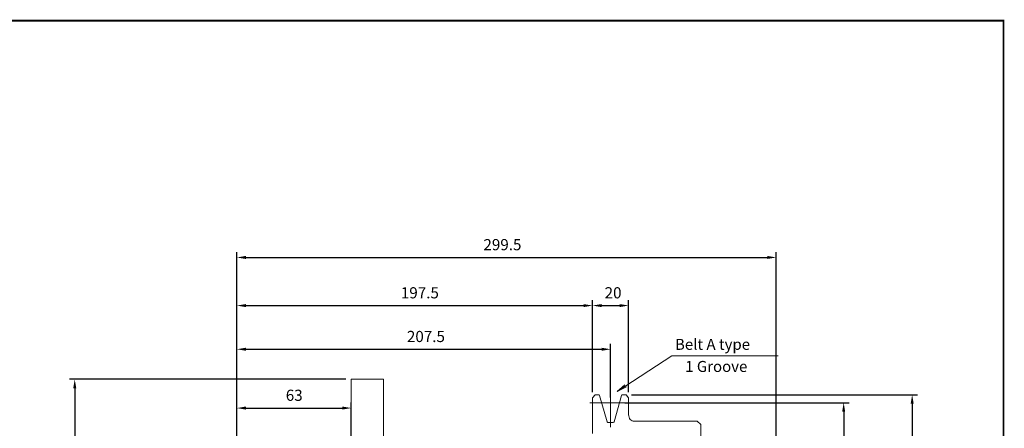
# Model space of a CAD drawing. Units: inches. Extents: x -445 to 445, y -329 to 329.
# Drawn here: x -101 to 445, y 103 to 329 of the extents above; entities that cross this region are included whole.
import ezdxf

# ---------------------------------------------------------------- set-up
doc = ezdxf.new("R2010")
doc.units = ezdxf.units.IN
doc.header["$MEASUREMENT"] = 0
doc.layers.get('0').update_dxf_attribs({"lineweight": 0})
doc.layers.get('Defpoints').update_dxf_attribs({"lineweight": 0})
doc.layers.add('LY_1', color=7, linetype='Continuous', lineweight=0)
doc.styles.get("Standard").update_dxf_attribs({"font": 'ROMAND.SHX'})
doc.dimstyles.get("Standard").update_dxf_attribs({"dimtxt": 0.185806, "dimasz": 0.18, "dimexe": 0.18, "dimexo": 0.0625, "dimgap": 0.09, "dimtad": 0, "dimtih": 1, "dimtoh": 1, "dimdec": 4, "dimrnd": 1e-07, "dimzin": 0, "dimdsep": 46, "dimtxsty": 'STANDARD', "dimcen": 0.09, "dimadec": 4, "dimazin": 0, "dimtfac": 1, "dimtdec": 4, "dimtofl": 0, "dimtmove": 0, "dimatfit": 3, "dimfxl": 1, "dimtolj": 1, "dimtzin": 0, "dimarcsym": 0})

# ---------------------------------------------------------------- blocks, each defined once
blk = doc.blocks.new('*D31')
at = {"layer": 'Defpoints', "color": 0}
for p in [(216.69, 163.53), (216.69, 120.99), (19.17, 31.7)]:
    blk.add_point(p, dxfattribs=at)
at = {"layer": 'LY_1', "color": 0, "linetype": 'Continuous', "lineweight": -2}
for p, q in [((19.17, 34.7), (19.17, 173.63)), ((24.17, 170.63), (211.69, 170.63))]:
    blk.add_line(p, q, dxfattribs=at)
at = {"layer": 'LY_1', "color": 0}
for points in [[(24.17, 171.46), (24.17, 169.79), (19.17, 170.63)], [(211.69, 169.79), (211.69, 171.46), (216.69, 170.63)]]:
    blk.add_solid(points, dxfattribs=at)
at = {"layer": 'LY_1', "color": 0, "insert": (120.79, 177.72), "char_height": 6.194, "attachment_point": 5}
blk.add_mtext('\\A1;197.5', dxfattribs=at)
blk = doc.blocks.new('*D34')
at = {"layer": 'Defpoints', "color": 0}
for p in [(235.31, 121.19), (235.31, -111.77), (401.22, -111.77)]:
    blk.add_point(p, dxfattribs=at)
at = {"layer": 'LY_1', "color": 0, "linetype": 'Continuous', "lineweight": -2}
for p, q in [((238.31, 121.19), (397.13, 121.19)), ((394.13, 116.19), (394.13, -106.77)), ((238.31, -111.77), (397.13, -111.77))]:
    blk.add_line(p, q, dxfattribs=at)
at = {"layer": 'LY_1', "color": 0}
for points in [[(394.96, 116.19), (393.29, 116.19), (394.13, 121.19)], [(393.29, -106.77), (394.96, -106.77), (394.13, -111.77)]]:
    blk.add_solid(points, dxfattribs=at)
at = {"layer": 'LY_1', "color": 0, "insert": (387.03, 4.71), "char_height": 6.194, "attachment_point": 5, "rotation": 90}
blk.add_mtext('%%c\\A1;233', dxfattribs=at)
blk = doc.blocks.new('*D37')
at = {"layer": 'Defpoints', "color": 0}
for p in [(226.69, 139.29), (226.69, 116.71), (19.17, 31.7)]:
    blk.add_point(p, dxfattribs=at)
at = {"layer": 'LY_1', "color": 0, "linetype": 'Continuous', "lineweight": -2}
for p, q in [((19.17, 34.7), (19.17, 149.38)), ((226.69, 119.71), (226.69, 149.38)), ((24.17, 146.38), (221.69, 146.38))]:
    blk.add_line(p, q, dxfattribs=at)
at = {"layer": 'LY_1', "color": 0}
for points in [[(24.17, 147.22), (24.17, 145.55), (19.17, 146.38)], [(221.69, 145.55), (221.69, 147.22), (226.69, 146.38)]]:
    blk.add_solid(points, dxfattribs=at)
at = {"layer": 'LY_1', "color": 0, "insert": (124.14, 153.48), "char_height": 6.194, "attachment_point": 5}
blk.add_mtext('\\A1;207.5', dxfattribs=at)
blk = doc.blocks.new('*D38')
at = {"layer": 'Defpoints', "color": 0}
for p in [(318.67, 190.24), (19.17, 31.7), (318.67, 4.71)]:
    blk.add_point(p, dxfattribs=at)
at = {"layer": 'LY_1', "color": 0, "linetype": 'Continuous', "lineweight": -2}
for p, q in [((19.17, 34.7), (19.17, 200.33)), ((24.17, 197.33), (313.67, 197.33)), ((318.67, 7.71), (318.67, 200.33))]:
    blk.add_line(p, q, dxfattribs=at)
at = {"layer": 'LY_1', "color": 0}
for points in [[(24.17, 198.17), (24.17, 196.5), (19.17, 197.33)], [(313.67, 196.5), (313.67, 198.17), (318.67, 197.33)]]:
    blk.add_solid(points, dxfattribs=at)
at = {"layer": 'LY_1', "color": 0, "insert": (166.63, 204.43), "char_height": 6.194, "attachment_point": 5}
blk.add_mtext('\\A1;299.5', dxfattribs=at)
blk = doc.blocks.new('*D40')
at = {"layer": 'Defpoints', "color": 0}
for p in [(236.69, 163.53), (216.69, 119.52), (236.69, 119.52)]:
    blk.add_point(p, dxfattribs=at)
at = {"layer": 'LY_1', "color": 0, "linetype": 'Continuous', "lineweight": -2}
for p, q in [((216.69, 122.52), (216.69, 173.63)), ((221.69, 170.63), (231.69, 170.63)), ((236.69, 122.52), (236.69, 173.63))]:
    blk.add_line(p, q, dxfattribs=at)
at = {"layer": 'LY_1', "color": 0}
for points in [[(221.69, 171.46), (221.69, 169.79), (216.69, 170.63)], [(231.69, 169.79), (231.69, 171.46), (236.69, 170.63)]]:
    blk.add_solid(points, dxfattribs=at)
at = {"layer": 'LY_1', "color": 0, "insert": (228.06, 177.72), "char_height": 6.194, "attachment_point": 5}
blk.add_mtext('\\A1;20', dxfattribs=at)
blk = doc.blocks.new('*D42')
at = {"color": 7, "linetype": 'Continuous', "lineweight": -2}
for p, q in [((79.67, 129.71), (-73.83, 129.71)), ((-70.83, 124.71), (-70.83, -115.29)), ((79.67, -120.29), (-73.83, -120.29))]:
    blk.add_line(p, q, dxfattribs=at)
at = {"color": 7}
for points in [[(-69.99, 124.71), (-71.66, 124.71), (-70.83, 129.71)], [(-71.66, -115.29), (-69.99, -115.29), (-70.83, -120.29)]]:
    blk.add_solid(points, dxfattribs=at)
at = {"layer": 'Defpoints', "color": 0}
for p in [(82.67, 129.71), (-63.73, -120.29), (82.67, -120.29)]:
    blk.add_point(p, dxfattribs=at)
at = {"color": 7, "insert": (-77.92, 4.28), "char_height": 6.194, "attachment_point": 5, "rotation": 90}
blk.add_mtext('%%c\\A1;250', dxfattribs=at)
blk = doc.blocks.new('*D44')
at = {"color": 7, "linetype": 'Continuous', "lineweight": -2}
for p, q in [((19.17, 37.43), (19.17, 116.76)), ((82.67, 90.15), (82.67, 116.76)), ((24.17, 113.76), (77.67, 113.76))]:
    blk.add_line(p, q, dxfattribs=at)
at = {"color": 7}
for points in [[(24.17, 114.6), (24.17, 112.93), (19.17, 113.76)], [(77.67, 112.93), (77.67, 114.6), (82.67, 113.76)]]:
    blk.add_solid(points, dxfattribs=at)
at = {"layer": 'Defpoints', "color": 0}
for p in [(82.67, 106.67), (82.67, 87.15), (19.17, 34.43)]:
    blk.add_point(p, dxfattribs=at)
at = {"color": 7, "insert": (51.03, 120.86), "char_height": 6.194, "attachment_point": 5}
blk.add_mtext('\\A1;63', dxfattribs=at)
blk = doc.blocks.new('*D49')
at = {"layer": 'Defpoints', "color": 0}
for p in [(231.66, 116.71), (231.66, -107.29), (363.19, -107.29)]:
    blk.add_point(p, dxfattribs=at)
at = {"layer": 'LY_1', "color": 0, "linetype": 'Continuous', "lineweight": -2}
for p, q in [((234.66, 116.71), (359.09, 116.71)), ((356.09, 111.71), (356.09, -102.29)), ((234.66, -107.29), (359.09, -107.29))]:
    blk.add_line(p, q, dxfattribs=at)
at = {"layer": 'LY_1', "color": 0}
for points in [[(356.93, 111.71), (355.26, 111.71), (356.09, 116.71)], [(355.26, -102.29), (356.93, -102.29), (356.09, -107.29)]]:
    blk.add_solid(points, dxfattribs=at)
at = {"layer": 'LY_1', "color": 0, "insert": (349, 4.71), "char_height": 6.194, "attachment_point": 5, "rotation": 90}
blk.add_mtext('%%c\\A1;224', dxfattribs=at)

msp = doc.modelspace()

# ---------------------------------------------------------------- linework, layer by layer
at = {"color": 7, "linetype": 'Continuous', "lineweight": 0}
for p, q in [((230.2657, 123.0081), (260.605, 142.6839)), ((260.605, 142.6839), (319.6924, 142.6839)), ((230.2657, 123.0081), (234.6773, 126.6476)), ((230.2657, 123.0081), (235.4719, 125.6182))]:
    msp.add_line(p, q, dxfattribs=at)
at = {"color": 7, "linetype": 'Continuous'}
for p, q in [((82.6736, 129.7101), (100.6736, 129.7101)), ((82.6736, 129.7101), (82.6736, 59.4858)), ((100.6736, 129.7101), (100.6736, -120.2894))]:
    msp.add_line(p, q, dxfattribs=at)
at = {"lineweight": 211, "const_width": 1}
msp.add_lwpolyline([(-444.7766, -328.7479), (-444.7766, 328.7479), (444.7766, 328.7479), (444.7766, -328.7479)], close=True, dxfattribs=at)
at = {"layer": 'LY_1', "color": 7, "linetype": 'Continuous'}
for p, q in [((226.6874, 125.758), (226.6874, 103.1651)), ((218.0612, 121.1882), (216.6874, 119.5197)), ((220.085, 121.1882), (218.0612, 121.1882)), ((220.5648, 120.7725), (224.6971, 106.1967)), ((232.81, 120.7725), (228.6776, 106.1967)), ((235.3136, 121.1882), (233.2897, 121.1882)), ((235.3136, 121.1882), (236.6874, 119.5197)), ((237.9906, 116.7102), (215.1906, 116.7102)), ((216.6874, 119.5197), (216.6874, 99.7101)), ((236.6874, 119.5197), (236.6874, 110.0945)), ((228.1978, 105.7811), (225.1769, 105.7811)), ((274.8319, 106.3973), (239.8701, 106.3973)), ((276.7347, 104.5485), (274.8319, 106.3973)), ((276.7347, 104.5485), (276.7347, 63.8737))]:
    msp.add_line(p, q, dxfattribs=at)
for centre, major_axis, ratio, start_param, end_param in [((220.085, 120.5719), (0, -0.6163), 0.82336046, 1.90240888, 3.14159265), ((233.2897, 120.5719), (0, -0.6163), 0.82336046, 3.14159265, 4.38077642), ((239.8804, 110.0951), (0, -3.6977), 0.86348389, 4.71238898, 6.28318531), ((225.1769, 106.3973), (0, -0.6163), 0.82336046, 5.04400154, 6.28318531), ((228.1978, 106.3973), (0, -0.6163), 0.82336046, 0, 1.23918377)]:
    msp.add_ellipse(centre, major_axis=major_axis, ratio=ratio, start_param=start_param, end_param=end_param, dxfattribs=at)

# ---------------------------------------------------------------- texts
at = {"color": 7, "linetype": 'Continuous'}
for s, height, p in [('Belt A type', 6.108346, (262.4395, 146.0643)), ('1 Groove', 6.10835, (268.0841, 133.7922))]:
    msp.add_text(s, height=height, dxfattribs=at).set_placement(p)

# ---------------------------------------------------------------- dimensions: what is measured, and where the dimension line sits
dim = msp.add_linear_dim(base=(-70.8272, -120.2894), p1=(82.6736, 129.7101), p2=(82.6736, -120.2894), angle=270, text='%%c<>', dimstyle='Standard', override={"dimtxt": 6.193548, "dimasz": 5, "dimexe": 3, "dimexo": 3, "dimgap": 4, "dimtad": 1, "dimtih": 0, "dimtoh": 0, "dimdec": 0, "dimclrd": 7, "dimclre": 7, "dimclrt": 7, "dimadec": 0, "dimtdec": 0, "dimtofl": 1}, dxfattribs=at)
dim.commit()
dim.dimension.update_dxf_attribs({"geometry": '*D42', "text_midpoint": (-70.8272, 4.2819), "dimtype": 161})
dim = msp.add_linear_dim(base=(82.6736, 113.76425), p1=(19.17365, 34.42596), p2=(82.6736, 87.1488), dimstyle='Standard', override={"dimtxt": 6.193548, "dimasz": 5, "dimexe": 3, "dimexo": 3, "dimgap": 4, "dimtad": 1, "dimtih": 0, "dimtoh": 0, "dimdec": 0, "dimclrd": 7, "dimclre": 7, "dimclrt": 7, "dimadec": 0, "dimtdec": 0, "dimtofl": 1}, dxfattribs=at)
dim.commit()
dim.dimension.update_dxf_attribs({"geometry": '*D44', "text_midpoint": (51.0295, 113.76425), "dimtype": 160})
at = {"layer": 'LY_1', "color": 7, "linetype": 'Continuous'}
for base, p1, p2, override, picture, middle in [((318.6736, 197.3337), (19.1736, 31.702), (318.6736, 4.7103), {"dimtxt": 6.193548, "dimasz": 5, "dimexe": 3, "dimexo": 3, "dimgap": 4, "dimtad": 1, "dimtih": 0, "dimtoh": 0, "dimdec": 1, "dimadec": 1, "dimtdec": 0, "dimtofl": 1}, '*D38', (166.628, 197.3337)), ((216.6874, 170.626), (19.1736, 31.702), (216.6874, 120.9933), {"dimtxt": 6.193548, "dimasz": 5, "dimexe": 3, "dimexo": 3, "dimgap": 4, "dimtad": 1, "dimtih": 0, "dimtoh": 0, "dimdec": 1, "dimse2": 1, "dimadec": 1, "dimtdec": 0, "dimtofl": 1}, '*D31', (120.7927, 170.626)), ((236.6874, 170.626), (216.6874, 119.5197), (236.6874, 119.5197), {"dimtxt": 6.193548, "dimasz": 5, "dimexe": 3, "dimexo": 3, "dimgap": 4, "dimtad": 1, "dimtih": 0, "dimtoh": 0, "dimdec": 0, "dimadec": 0, "dimtdec": 0, "dimtofl": 1}, '*D40', (228.0597, 170.626)), ((226.6874, 146.3834), (19.1736, 31.702), (226.6874, 116.7102), {"dimtxt": 6.193548, "dimasz": 5, "dimexe": 3, "dimexo": 3, "dimgap": 4, "dimtad": 1, "dimtih": 0, "dimtoh": 0, "dimdec": 1, "dimadec": 1, "dimtdec": 0, "dimtofl": 1}, '*D37', (124.1433, 146.3834))]:
    dim = msp.add_linear_dim(base=base, p1=p1, p2=p2, dimstyle='Standard', override=override, dxfattribs=at)
    dim.commit()
    dim.dimension.update_dxf_attribs({"geometry": picture, "text_midpoint": middle, "dimtype": 160})
for base, p1, p2, picture, middle in [((394.1253, -111.7676), (235.3136, 121.1882), (235.3136, -111.7676), '*D34', (394.1253, 4.7103)), ((356.0938, -107.2896), (231.6583, 116.7102), (231.6583, -107.2896), '*D49', (356.0938, 4.7103))]:
    dim = msp.add_linear_dim(base=base, p1=p1, p2=p2, angle=90, text='%%c<>', dimstyle='Standard', override={"dimtxt": 6.193548, "dimasz": 5, "dimexe": 3, "dimexo": 3, "dimgap": 4, "dimtad": 1, "dimtih": 0, "dimtoh": 0, "dimdec": 0, "dimadec": 0, "dimtdec": 0, "dimtofl": 1}, dxfattribs=at)
    dim.commit()
    dim.dimension.update_dxf_attribs({"geometry": picture, "text_midpoint": middle, "dimtype": 160})

doc.saveas('drawing.dxf')
